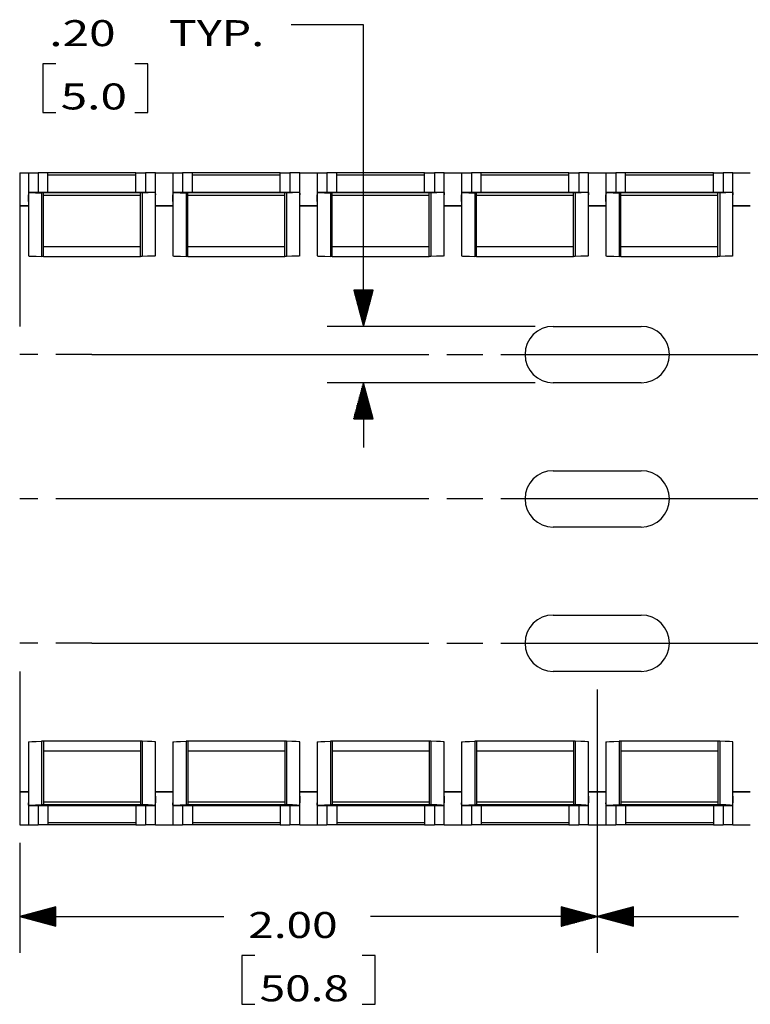
# Model space of a CAD drawing. Units: inches. Extents: x -0.1 to 22.1, y -0.1 to 17.1.
# Drawn here: x 8.6 to 11.1, y 11.3 to 14.7 of the extents above; entities that cross this region are included whole.
import ezdxf

# ---------------------------------------------------------------- set-up
doc = ezdxf.new("R2010")
doc.units = ezdxf.units.IN
doc.header["$MEASUREMENT"] = 0
doc.layers.add('1', color=7, linetype='Continuous', true_color=0xffffff)
doc.styles.add('blockfont', font='simplex.shx')

msp = doc.modelspace()

# ---------------------------------------------------------------- linework, layer by layer
at = {"layer": '1', "color": 18, "linetype": 'Continuous'}
for p, q in [((9.804024, 14.660484), (9.554024, 14.660484)), ((9.804024, 13.615541), (9.804024, 14.660484)), ((8.738711, 14.525484), (8.693711, 14.525484)), ((8.693711, 14.525484), (8.693711, 14.356734)), ((9.057649, 14.525484), (9.012649, 14.525484)), ((9.057649, 14.356734), (9.057649, 14.525484)), ((8.693711, 14.356734), (8.738711, 14.356734)), ((9.012649, 14.356734), (9.057649, 14.356734)), ((8.613939, 14.146994), (8.64394, 14.146994)), ((8.613939, 14.146994), (8.613939, 14.033403)), ((8.643939, 14.147106), (8.648091, 14.147107)), ((8.643939, 14.147106), (8.643939, 14.047768)), ((8.648091, 14.147107), (8.659972, 14.147108)), ((8.659972, 14.147108), (8.677939, 14.147108)), ((8.695906, 14.147109), (8.677939, 14.147108)), ((8.677939, 14.147108), (8.677939, 14.079746)), ((8.707787, 14.14711), (8.695906, 14.147109)), ((8.711939, 14.147111), (8.707787, 14.14711)), ((9.015939, 14.147208), (8.711939, 14.147208)), ((8.711939, 14.145291), (8.711939, 14.147208)), ((8.711939, 14.139787), (8.711939, 14.145291)), ((9.015939, 14.139787), (8.711939, 14.139787)), ((8.711939, 14.079746), (8.711939, 14.139787)), ((9.015939, 14.145291), (9.015939, 14.147208)), ((9.015939, 14.147111), (9.020091, 14.14711)), ((9.015939, 14.139787), (9.015939, 14.145291)), ((9.015939, 14.079746), (9.015939, 14.139787)), ((9.020091, 14.14711), (9.031973, 14.147109)), ((9.031973, 14.147109), (9.049939, 14.147108)), ((9.067905, 14.147108), (9.049939, 14.147108)), ((9.049939, 14.147108), (9.049939, 14.079746)), ((9.079787, 14.147107), (9.067905, 14.147108)), ((9.083939, 14.147106), (9.079787, 14.147107)), ((9.083939, 14.047768), (9.083939, 14.147106)), ((9.08394, 14.146994), (9.143938, 14.146994)), ((9.143939, 14.147106), (9.148091, 14.147107)), ((9.143939, 14.147106), (9.143939, 14.047768)), ((9.148091, 14.147107), (9.159972, 14.147108)), ((9.159972, 14.147108), (9.177939, 14.147108)), ((9.195906, 14.147109), (9.177939, 14.147108)), ((9.177939, 14.147108), (9.177939, 14.079746)), ((9.207787, 14.14711), (9.195906, 14.147109)), ((9.211939, 14.147111), (9.207787, 14.14711)), ((9.515939, 14.147208), (9.211939, 14.147208)), ((9.211939, 14.145291), (9.211939, 14.147208)), ((9.211939, 14.139787), (9.211939, 14.145291)), ((9.515939, 14.139787), (9.211939, 14.139787)), ((9.211939, 14.079746), (9.211939, 14.139787)), ((9.515939, 14.145291), (9.515939, 14.147208)), ((9.515939, 14.147111), (9.520091, 14.14711)), ((9.515939, 14.139787), (9.515939, 14.145291)), ((9.515939, 14.079746), (9.515939, 14.139787)), ((9.520091, 14.14711), (9.531973, 14.147109)), ((9.531973, 14.147109), (9.549939, 14.147108)), ((9.567905, 14.147108), (9.549939, 14.147108)), ((9.549939, 14.147108), (9.549939, 14.079746)), ((9.579787, 14.147107), (9.567905, 14.147108)), ((9.583939, 14.147106), (9.579787, 14.147107)), ((9.583939, 14.047768), (9.583939, 14.147106)), ((9.58394, 14.146994), (9.643938, 14.146994)), ((9.643939, 14.147106), (9.648091, 14.147107)), ((9.643939, 14.147106), (9.643939, 14.047768)), ((9.648091, 14.147107), (9.659972, 14.147108)), ((9.659972, 14.147108), (9.677939, 14.147108)), ((9.695906, 14.147109), (9.677939, 14.147108)), ((9.677939, 14.147108), (9.677939, 14.079746)), ((9.707787, 14.14711), (9.695906, 14.147109)), ((9.711939, 14.147111), (9.707787, 14.14711)), ((10.015939, 14.147208), (9.711939, 14.147208)), ((9.711939, 14.145291), (9.711939, 14.147208)), ((9.711939, 14.139787), (9.711939, 14.145291)), ((10.015939, 14.139787), (9.711939, 14.139787)), ((9.711939, 14.079746), (9.711939, 14.139787)), ((10.015939, 14.145291), (10.015939, 14.147208)), ((10.015939, 14.147111), (10.020091, 14.14711)), ((10.015939, 14.139787), (10.015939, 14.145291)), ((10.015939, 14.079746), (10.015939, 14.139787)), ((10.020091, 14.14711), (10.031973, 14.147109)), ((10.031973, 14.147109), (10.049939, 14.147108)), ((10.067905, 14.147108), (10.049939, 14.147108)), ((10.049939, 14.147108), (10.049939, 14.079746)), ((10.079787, 14.147107), (10.067905, 14.147108)), ((10.083939, 14.147106), (10.079787, 14.147107)), ((10.083939, 14.047768), (10.083939, 14.147106)), ((10.08394, 14.146994), (10.143938, 14.146994)), ((10.143939, 14.147106), (10.148091, 14.147107)), ((10.143939, 14.147106), (10.143939, 14.047768)), ((10.148091, 14.147107), (10.159972, 14.147108)), ((10.159972, 14.147108), (10.177939, 14.147108)), ((10.195906, 14.147109), (10.177939, 14.147108)), ((10.177939, 14.147108), (10.177939, 14.079746)), ((10.207787, 14.14711), (10.195906, 14.147109)), ((10.211939, 14.147111), (10.207787, 14.14711)), ((10.515939, 14.147208), (10.211939, 14.147208)), ((10.211939, 14.145291), (10.211939, 14.147208)), ((10.211939, 14.139787), (10.211939, 14.145291)), ((10.515939, 14.139787), (10.211939, 14.139787)), ((10.211939, 14.079746), (10.211939, 14.139787)), ((10.515939, 14.145291), (10.515939, 14.147208)), ((10.515939, 14.147111), (10.520091, 14.14711)), ((10.515939, 14.139787), (10.515939, 14.145291)), ((10.515939, 14.079746), (10.515939, 14.139787)), ((10.520091, 14.14711), (10.531973, 14.147109)), ((10.531973, 14.147109), (10.549939, 14.147108)), ((10.567905, 14.147108), (10.549939, 14.147108)), ((10.549939, 14.147108), (10.549939, 14.079746)), ((10.579787, 14.147107), (10.567905, 14.147108)), ((10.583939, 14.147106), (10.579787, 14.147107)), ((10.583939, 14.047768), (10.583939, 14.147106)), ((10.58394, 14.146994), (10.643938, 14.146994)), ((10.643939, 14.147106), (10.648091, 14.147107)), ((10.643939, 14.147106), (10.643939, 14.047768)), ((10.648091, 14.147107), (10.659972, 14.147108)), ((10.659972, 14.147108), (10.677939, 14.147108)), ((10.695906, 14.147109), (10.677939, 14.147108)), ((10.677939, 14.147108), (10.677939, 14.079746)), ((10.707787, 14.14711), (10.695906, 14.147109)), ((10.711939, 14.147111), (10.707787, 14.14711)), ((11.015939, 14.147208), (10.711939, 14.147208)), ((10.711939, 14.145291), (10.711939, 14.147208)), ((10.711939, 14.139787), (10.711939, 14.145291)), ((11.015939, 14.139787), (10.711939, 14.139787)), ((10.711939, 14.079746), (10.711939, 14.139787)), ((11.015939, 14.145291), (11.015939, 14.147208)), ((11.015939, 14.147111), (11.020091, 14.14711)), ((11.015939, 14.139787), (11.015939, 14.145291)), ((11.015939, 14.079746), (11.015939, 14.139787)), ((11.020091, 14.14711), (11.031973, 14.147109)), ((11.031973, 14.147109), (11.049939, 14.147108)), ((11.067905, 14.147108), (11.049939, 14.147108)), ((11.049939, 14.147108), (11.049939, 14.079746)), ((11.079787, 14.147107), (11.067905, 14.147108)), ((11.083939, 14.147106), (11.079787, 14.147107)), ((11.083939, 14.047768), (11.083939, 14.147106)), ((11.08394, 14.146994), (11.143938, 14.146994)), ((8.643939, 14.047765), (8.64405, 14.071447)), ((8.644103, 14.074177), (8.64405, 14.071447)), ((8.644258, 14.076885), (8.644103, 14.074177)), ((8.644566, 14.078807), (8.644258, 14.076885)), ((8.645069, 14.079703), (8.644566, 14.078807)), ((8.645296, 14.079741), (8.645069, 14.079703)), ((9.08264, 14.079745), (8.645238, 14.079745)), ((9.082582, 14.079741), (8.645296, 14.079741)), ((8.645296, 14.079741), (8.653769, 14.079018)), ((8.653769, 14.079018), (8.669165, 14.078418)), ((8.669165, 14.078418), (8.689864, 14.078004)), ((8.695939, 14.077715), (8.689864, 14.078004)), ((8.689864, 14.078004), (8.689864, 13.857895)), ((8.695939, 14.077715), (8.695939, 14.077703)), ((9.031939, 14.077703), (8.695939, 14.077703)), ((8.695939, 14.075163), (8.695939, 14.077703)), ((8.695939, 14.069134), (8.695939, 14.075163)), ((9.031939, 14.069134), (8.695939, 14.069134)), ((8.695939, 13.891717), (8.695939, 14.069134)), ((9.038013, 14.078004), (9.031939, 14.077715)), ((9.031939, 14.077715), (9.031939, 14.077703)), ((9.031939, 14.075163), (9.031939, 14.077703)), ((9.031939, 14.069134), (9.031939, 14.075163)), ((9.031939, 13.891717), (9.031939, 14.069134)), ((9.058713, 14.078418), (9.038013, 14.078004)), ((9.038013, 14.078004), (9.038013, 13.857895)), ((9.074109, 14.079018), (9.058713, 14.078418)), ((9.082582, 14.079741), (9.074109, 14.079018)), ((9.082582, 14.079741), (9.082808, 14.079703)), ((9.082808, 14.079703), (9.083312, 14.078807)), ((9.083312, 14.078807), (9.083619, 14.076885)), ((9.083619, 14.076885), (9.083775, 14.074177)), ((9.083775, 14.074177), (9.083828, 14.071447)), ((9.083939, 14.047765), (9.083828, 14.071447)), ((9.143939, 14.047765), (9.14405, 14.071447)), ((9.144103, 14.074177), (9.14405, 14.071447)), ((9.144258, 14.076885), (9.144103, 14.074177)), ((9.144566, 14.078807), (9.144258, 14.076885)), ((9.145069, 14.079703), (9.144566, 14.078807)), ((9.145296, 14.079741), (9.145069, 14.079703)), ((9.58264, 14.079745), (9.145238, 14.079745)), ((9.582582, 14.079741), (9.145296, 14.079741)), ((9.145296, 14.079741), (9.153769, 14.079018)), ((9.153769, 14.079018), (9.169165, 14.078418)), ((9.169165, 14.078418), (9.189864, 14.078004)), ((9.195939, 14.077715), (9.189864, 14.078004)), ((9.189864, 14.078004), (9.189864, 13.857895)), ((9.195939, 14.077715), (9.195939, 14.077703)), ((9.531939, 14.077703), (9.195939, 14.077703)), ((9.195939, 14.075163), (9.195939, 14.077703)), ((9.195939, 14.069134), (9.195939, 14.075163)), ((9.531939, 14.069134), (9.195939, 14.069134)), ((9.195939, 13.891717), (9.195939, 14.069134)), ((9.538013, 14.078004), (9.531939, 14.077715)), ((9.531939, 14.077715), (9.531939, 14.077703)), ((9.531939, 14.075163), (9.531939, 14.077703)), ((9.531939, 14.069134), (9.531939, 14.075163)), ((9.531939, 13.891717), (9.531939, 14.069134)), ((9.558713, 14.078418), (9.538013, 14.078004)), ((9.538013, 14.078004), (9.538013, 13.857895)), ((9.574109, 14.079018), (9.558713, 14.078418)), ((9.582582, 14.079741), (9.574109, 14.079018)), ((9.582582, 14.079741), (9.582808, 14.079703)), ((9.582808, 14.079703), (9.583312, 14.078807)), ((9.583312, 14.078807), (9.583619, 14.076885)), ((9.583619, 14.076885), (9.583775, 14.074177)), ((9.583775, 14.074177), (9.583828, 14.071447)), ((9.583939, 14.047765), (9.583828, 14.071447)), ((9.643939, 14.047765), (9.64405, 14.071447)), ((9.644103, 14.074177), (9.64405, 14.071447)), ((9.644258, 14.076885), (9.644103, 14.074177)), ((9.644566, 14.078807), (9.644258, 14.076885)), ((9.645069, 14.079703), (9.644566, 14.078807)), ((9.645296, 14.079741), (9.645069, 14.079703)), ((10.08264, 14.079745), (9.645238, 14.079745)), ((10.082582, 14.079741), (9.645296, 14.079741)), ((9.645296, 14.079741), (9.653769, 14.079018)), ((9.653769, 14.079018), (9.669165, 14.078418)), ((9.669165, 14.078418), (9.689864, 14.078004)), ((9.695939, 14.077715), (9.689864, 14.078004)), ((9.689864, 14.078004), (9.689864, 13.857895)), ((9.695939, 14.077715), (9.695939, 14.077703)), ((10.031939, 14.077703), (9.695939, 14.077703)), ((9.695939, 14.075163), (9.695939, 14.077703)), ((9.695939, 14.069134), (9.695939, 14.075163)), ((10.031939, 14.069134), (9.695939, 14.069134)), ((9.695939, 13.891717), (9.695939, 14.069134)), ((10.038013, 14.078004), (10.031939, 14.077715)), ((10.031939, 14.077715), (10.031939, 14.077703)), ((10.031939, 14.075163), (10.031939, 14.077703)), ((10.031939, 14.069134), (10.031939, 14.075163)), ((10.031939, 13.891717), (10.031939, 14.069134)), ((10.058713, 14.078418), (10.038013, 14.078004)), ((10.038013, 14.078004), (10.038013, 13.857895)), ((10.074109, 14.079018), (10.058713, 14.078418)), ((10.082582, 14.079741), (10.074109, 14.079018)), ((10.082582, 14.079741), (10.082808, 14.079703)), ((10.082808, 14.079703), (10.083312, 14.078807)), ((10.083312, 14.078807), (10.083619, 14.076885)), ((10.083619, 14.076885), (10.083775, 14.074177)), ((10.083775, 14.074177), (10.083828, 14.071447)), ((10.083939, 14.047765), (10.083828, 14.071447)), ((10.143939, 14.047765), (10.14405, 14.071447)), ((10.144103, 14.074177), (10.14405, 14.071447)), ((10.144258, 14.076885), (10.144103, 14.074177)), ((10.144566, 14.078807), (10.144258, 14.076885)), ((10.145069, 14.079703), (10.144566, 14.078807)), ((10.145296, 14.079741), (10.145069, 14.079703)), ((10.58264, 14.079745), (10.145238, 14.079745)), ((10.582582, 14.079741), (10.145296, 14.079741)), ((10.145296, 14.079741), (10.153769, 14.079018)), ((10.153769, 14.079018), (10.169165, 14.078418)), ((10.169165, 14.078418), (10.189864, 14.078004)), ((10.195939, 14.077715), (10.189864, 14.078004)), ((10.189864, 14.078004), (10.189864, 13.857895)), ((10.195939, 14.077715), (10.195939, 14.077703)), ((10.531939, 14.077703), (10.195939, 14.077703)), ((10.195939, 14.075163), (10.195939, 14.077703)), ((10.195939, 14.069134), (10.195939, 14.075163)), ((10.531939, 14.069134), (10.195939, 14.069134)), ((10.195939, 13.891717), (10.195939, 14.069134)), ((10.538013, 14.078004), (10.531939, 14.077715)), ((10.531939, 14.077715), (10.531939, 14.077703)), ((10.531939, 14.075163), (10.531939, 14.077703)), ((10.531939, 14.069134), (10.531939, 14.075163)), ((10.531939, 13.891717), (10.531939, 14.069134)), ((10.558713, 14.078418), (10.538013, 14.078004)), ((10.538013, 14.078004), (10.538013, 13.857895)), ((10.574109, 14.079018), (10.558713, 14.078418)), ((10.582582, 14.079741), (10.574109, 14.079018)), ((10.582582, 14.079741), (10.582808, 14.079703)), ((10.582808, 14.079703), (10.583312, 14.078807)), ((10.583312, 14.078807), (10.583619, 14.076885)), ((10.583619, 14.076885), (10.583775, 14.074177)), ((10.583775, 14.074177), (10.583828, 14.071447)), ((10.583939, 14.047765), (10.583828, 14.071447)), ((10.643939, 14.047765), (10.64405, 14.071447)), ((10.644103, 14.074177), (10.64405, 14.071447)), ((10.644258, 14.076885), (10.644103, 14.074177)), ((10.644566, 14.078807), (10.644258, 14.076885)), ((10.645069, 14.079703), (10.644566, 14.078807)), ((10.645296, 14.079741), (10.645069, 14.079703)), ((11.08264, 14.079745), (10.645238, 14.079745)), ((11.082582, 14.079741), (10.645296, 14.079741)), ((10.645296, 14.079741), (10.653769, 14.079018)), ((10.653769, 14.079018), (10.669165, 14.078418)), ((10.669165, 14.078418), (10.689864, 14.078004)), ((10.695939, 14.077715), (10.689864, 14.078004)), ((10.689864, 14.078004), (10.689864, 13.857895)), ((10.695939, 14.077715), (10.695939, 14.077703)), ((11.031939, 14.077703), (10.695939, 14.077703)), ((10.695939, 14.075163), (10.695939, 14.077703)), ((10.695939, 14.069134), (10.695939, 14.075163)), ((11.031939, 14.069134), (10.695939, 14.069134)), ((10.695939, 13.891717), (10.695939, 14.069134)), ((11.038013, 14.078004), (11.031939, 14.077715)), ((11.031939, 14.077715), (11.031939, 14.077703)), ((11.031939, 14.075163), (11.031939, 14.077703)), ((11.031939, 14.069134), (11.031939, 14.075163)), ((11.031939, 13.891717), (11.031939, 14.069134)), ((11.058713, 14.078418), (11.038013, 14.078004)), ((11.038013, 14.078004), (11.038013, 13.857895)), ((11.074109, 14.079018), (11.058713, 14.078418)), ((11.082582, 14.079741), (11.074109, 14.079018)), ((11.082582, 14.079741), (11.082808, 14.079703)), ((11.082808, 14.079703), (11.083312, 14.078807)), ((11.083312, 14.078807), (11.083619, 14.076885)), ((11.083619, 14.076885), (11.083775, 14.074177)), ((11.083775, 14.074177), (11.083828, 14.071447)), ((11.083939, 14.047765), (11.083828, 14.071447)), ((8.613939, 14.033403), (8.64394, 14.033403)), ((8.613939, 14.033403), (8.613939, 14.033386)), ((8.643939, 14.033386), (8.613939, 14.033386)), ((8.613939, 14.033384), (8.613939, 13.615541)), ((8.643939, 14.047767), (8.643939, 13.860081)), ((9.083939, 13.860081), (9.083939, 14.047767)), ((9.143939, 14.033386), (9.083939, 14.033386)), ((9.08394, 14.033403), (9.143938, 14.033403)), ((9.143939, 14.047767), (9.143939, 13.860081)), ((9.583939, 13.860081), (9.583939, 14.047767)), ((9.643939, 14.033386), (9.583939, 14.033386)), ((9.58394, 14.033403), (9.643938, 14.033403)), ((9.643939, 14.047767), (9.643939, 13.860081)), ((10.083939, 13.860081), (10.083939, 14.047767)), ((10.143939, 14.033386), (10.083939, 14.033386)), ((10.08394, 14.033403), (10.143938, 14.033403)), ((10.143939, 14.047767), (10.143939, 13.860081)), ((10.583939, 13.860081), (10.583939, 14.047767)), ((10.643939, 14.033386), (10.583939, 14.033386)), ((10.58394, 14.033403), (10.643938, 14.033403)), ((10.643939, 14.047767), (10.643939, 13.860081)), ((11.083939, 13.860081), (11.083939, 14.047767)), ((11.143939, 14.033386), (11.083939, 14.033386)), ((11.08394, 14.033403), (11.143938, 14.033403)), ((9.031939, 13.891717), (8.695939, 13.891717)), ((8.695939, 13.874981), (8.695939, 13.891717)), ((9.031939, 13.874981), (9.031939, 13.891717)), ((9.531939, 13.891717), (9.195939, 13.891717)), ((9.195939, 13.874981), (9.195939, 13.891717)), ((9.531939, 13.874981), (9.531939, 13.891717)), ((10.031939, 13.891717), (9.695939, 13.891717)), ((9.695939, 13.874981), (9.695939, 13.891717)), ((10.031939, 13.874981), (10.031939, 13.891717)), ((10.531939, 13.891717), (10.195939, 13.891717)), ((10.195939, 13.874981), (10.195939, 13.891717)), ((10.531939, 13.874981), (10.531939, 13.891717)), ((11.031939, 13.891717), (10.695939, 13.891717)), ((10.695939, 13.874981), (10.695939, 13.891717)), ((11.031939, 13.874981), (11.031939, 13.891717)), ((8.643939, 13.86008), (8.647137, 13.859397)), ((8.647137, 13.859397), (8.656457, 13.858771)), ((8.656457, 13.858771), (8.671113, 13.858256)), ((8.671113, 13.858256), (8.689864, 13.857895)), ((8.695939, 13.857606), (8.689864, 13.857895)), ((8.695939, 13.862202), (8.695939, 13.874981)), ((8.695939, 13.857438), (8.695939, 13.862202)), ((8.695939, 13.857438), (9.031939, 13.857438)), ((9.031939, 13.862202), (9.031939, 13.874981)), ((9.031939, 13.857438), (9.031939, 13.862202)), ((9.038013, 13.857895), (9.031939, 13.857606)), ((9.056766, 13.858256), (9.038013, 13.857895)), ((9.071421, 13.858771), (9.056766, 13.858256)), ((9.080742, 13.859397), (9.071421, 13.858771)), ((9.083939, 13.86008), (9.080742, 13.859397)), ((9.143939, 13.86008), (9.147137, 13.859397)), ((9.147137, 13.859397), (9.156457, 13.858771)), ((9.156457, 13.858771), (9.171113, 13.858256)), ((9.171113, 13.858256), (9.189864, 13.857895)), ((9.195939, 13.857606), (9.189864, 13.857895)), ((9.195939, 13.862202), (9.195939, 13.874981)), ((9.195939, 13.857438), (9.195939, 13.862202)), ((9.195939, 13.857438), (9.531939, 13.857438)), ((9.531939, 13.862202), (9.531939, 13.874981)), ((9.531939, 13.857438), (9.531939, 13.862202)), ((9.538013, 13.857895), (9.531939, 13.857606)), ((9.556766, 13.858256), (9.538013, 13.857895)), ((9.571421, 13.858771), (9.556766, 13.858256)), ((9.580742, 13.859397), (9.571421, 13.858771)), ((9.583939, 13.86008), (9.580742, 13.859397)), ((9.643939, 13.86008), (9.647137, 13.859397)), ((9.647137, 13.859397), (9.656457, 13.858771)), ((9.656457, 13.858771), (9.671113, 13.858256)), ((9.671113, 13.858256), (9.689864, 13.857895)), ((9.695939, 13.857606), (9.689864, 13.857895)), ((9.695939, 13.862202), (9.695939, 13.874981)), ((9.695939, 13.857438), (9.695939, 13.862202)), ((9.695939, 13.857438), (10.031939, 13.857438)), ((10.031939, 13.862202), (10.031939, 13.874981)), ((10.031939, 13.857438), (10.031939, 13.862202)), ((10.038013, 13.857895), (10.031939, 13.857606)), ((10.056766, 13.858256), (10.038013, 13.857895)), ((10.071421, 13.858771), (10.056766, 13.858256)), ((10.080742, 13.859397), (10.071421, 13.858771)), ((10.083939, 13.86008), (10.080742, 13.859397)), ((10.143939, 13.86008), (10.147137, 13.859397)), ((10.147137, 13.859397), (10.156457, 13.858771)), ((10.156457, 13.858771), (10.171113, 13.858256)), ((10.171113, 13.858256), (10.189864, 13.857895)), ((10.195939, 13.857606), (10.189864, 13.857895)), ((10.195939, 13.862202), (10.195939, 13.874981)), ((10.195939, 13.857438), (10.195939, 13.862202)), ((10.195939, 13.857438), (10.531939, 13.857438)), ((10.531939, 13.862202), (10.531939, 13.874981)), ((10.531939, 13.857438), (10.531939, 13.862202)), ((10.538013, 13.857895), (10.531939, 13.857606)), ((10.556766, 13.858256), (10.538013, 13.857895)), ((10.571421, 13.858771), (10.556766, 13.858256)), ((10.580742, 13.859397), (10.571421, 13.858771)), ((10.583939, 13.86008), (10.580742, 13.859397)), ((10.643939, 13.86008), (10.647137, 13.859397)), ((10.647137, 13.859397), (10.656457, 13.858771)), ((10.656457, 13.858771), (10.671113, 13.858256)), ((10.671113, 13.858256), (10.689864, 13.857895)), ((10.695939, 13.857606), (10.689864, 13.857895)), ((10.695939, 13.862202), (10.695939, 13.874981)), ((10.695939, 13.857438), (10.695939, 13.862202)), ((10.695939, 13.857438), (11.031939, 13.857438)), ((11.031939, 13.862202), (11.031939, 13.874981)), ((11.031939, 13.857438), (11.031939, 13.862202)), ((11.038013, 13.857895), (11.031939, 13.857606)), ((11.056766, 13.858256), (11.038013, 13.857895)), ((11.071421, 13.858771), (11.056766, 13.858256)), ((11.080742, 13.859397), (11.071421, 13.858771)), ((11.083939, 13.86008), (11.080742, 13.859397)), ((9.837518, 13.740541), (9.77053, 13.740541)), ((9.77053, 13.740541), (9.804024, 13.615541)), ((9.771024, 13.740541), (9.771024, 13.738699)), ((9.771024, 13.740541), (9.771024, 13.738699)), ((9.773024, 13.740541), (9.773024, 13.731236)), ((9.775023, 13.740541), (9.775023, 13.723771)), ((9.777024, 13.740541), (9.777024, 13.716307)), ((9.779024, 13.740541), (9.779024, 13.708842)), ((9.781024, 13.740541), (9.781024, 13.701379)), ((9.783024, 13.740541), (9.783024, 13.693914)), ((9.785024, 13.740541), (9.785024, 13.68645)), ((9.787024, 13.740541), (9.787024, 13.678987)), ((9.789023, 13.740541), (9.789023, 13.671522)), ((9.791024, 13.740541), (9.791024, 13.664058)), ((9.793024, 13.740541), (9.793024, 13.656594)), ((9.795024, 13.740541), (9.795024, 13.64913)), ((9.797024, 13.740541), (9.797024, 13.641665)), ((9.799024, 13.740541), (9.799024, 13.634202)), ((9.801023, 13.740541), (9.801023, 13.626738)), ((9.803024, 13.740541), (9.803024, 13.619273)), ((9.804024, 13.615541), (9.837518, 13.740541)), ((9.805024, 13.740541), (9.805024, 13.619273)), ((9.807024, 13.740541), (9.807024, 13.626738)), ((9.809024, 13.740541), (9.809024, 13.634202)), ((9.811024, 13.740541), (9.811024, 13.641665)), ((9.813024, 13.740541), (9.813024, 13.64913)), ((9.815023, 13.740541), (9.815023, 13.656594)), ((9.817024, 13.740541), (9.817024, 13.664058)), ((9.819024, 13.740541), (9.819024, 13.671522)), ((9.821024, 13.740541), (9.821024, 13.678987)), ((9.823024, 13.740541), (9.823024, 13.68645)), ((9.825024, 13.740541), (9.825024, 13.693914)), ((9.827024, 13.740541), (9.827024, 13.701379)), ((9.829024, 13.740541), (9.829024, 13.708842)), ((9.831024, 13.740541), (9.831024, 13.716307)), ((9.833024, 13.740541), (9.833024, 13.723771)), ((9.835024, 13.740541), (9.835024, 13.731236)), ((9.837024, 13.740541), (9.837024, 13.738699)), ((9.837024, 13.740541), (9.837024, 13.738699)), ((10.398939, 13.615541), (9.679024, 13.615541)), ((10.461439, 13.615541), (10.766438, 13.615541)), ((8.676439, 13.518042), (8.613939, 13.518042)), ((8.863939, 13.518042), (8.738939, 13.518042)), ((8.863939, 13.518042), (10.030605, 13.518042)), ((10.093105, 13.518042), (10.218105, 13.518042)), ((10.280605, 13.518042), (11.447272, 13.518042)), ((10.398939, 13.420542), (9.679024, 13.420542)), ((9.804024, 13.420542), (9.77053, 13.295542)), ((9.801023, 13.295542), (9.801023, 13.409346)), ((9.803024, 13.295542), (9.803024, 13.416809)), ((9.804024, 13.420542), (9.804024, 13.195541)), ((9.837518, 13.295542), (9.804024, 13.420542)), ((9.805024, 13.295542), (9.805024, 13.416809)), ((9.807024, 13.295542), (9.807024, 13.409346)), ((10.766438, 13.420542), (10.461439, 13.420542)), ((9.791024, 13.295542), (9.791024, 13.372025)), ((9.793024, 13.295542), (9.793024, 13.379489)), ((9.795024, 13.295542), (9.795024, 13.386953)), ((9.797024, 13.295542), (9.797024, 13.394417)), ((9.799024, 13.295542), (9.799024, 13.401881)), ((9.809024, 13.295542), (9.809024, 13.401881)), ((9.811024, 13.295542), (9.811024, 13.394417)), ((9.813024, 13.295542), (9.813024, 13.386953)), ((9.815023, 13.295542), (9.815023, 13.379489)), ((9.817024, 13.295542), (9.817024, 13.372025)), ((9.783024, 13.295542), (9.783024, 13.342169)), ((9.785024, 13.295542), (9.785024, 13.349632)), ((9.787024, 13.295542), (9.787024, 13.357097)), ((9.789023, 13.295542), (9.789023, 13.364561)), ((9.819024, 13.295542), (9.819024, 13.364561)), ((9.821024, 13.295542), (9.821024, 13.357097)), ((9.823024, 13.295542), (9.823024, 13.349632)), ((9.825024, 13.295542), (9.825024, 13.342169)), ((9.773024, 13.295542), (9.773024, 13.304848)), ((9.775023, 13.295542), (9.775023, 13.312312)), ((9.777024, 13.295542), (9.777024, 13.319777)), ((9.779024, 13.295542), (9.779024, 13.32724)), ((9.781024, 13.295542), (9.781024, 13.334704)), ((9.827024, 13.295542), (9.827024, 13.334704)), ((9.829024, 13.295542), (9.829024, 13.32724)), ((9.831024, 13.295542), (9.831024, 13.319777)), ((9.833024, 13.295542), (9.833024, 13.312312)), ((9.835024, 13.295542), (9.835024, 13.304848)), ((9.77053, 13.295542), (9.837518, 13.295542)), ((9.771024, 13.295542), (9.771024, 13.297384)), ((9.771024, 13.295542), (9.771024, 13.297384)), ((9.837024, 13.295542), (9.837024, 13.297384)), ((9.837024, 13.295542), (9.837024, 13.297384)), ((10.461439, 13.115541), (10.766438, 13.115541)), ((8.676439, 13.018042), (8.613939, 13.018042)), ((8.863939, 13.018042), (8.738939, 13.018042)), ((10.030605, 13.018042), (8.863939, 13.018042)), ((10.218105, 13.018042), (10.093105, 13.018042)), ((11.447272, 13.018042), (10.280605, 13.018042)), ((10.766438, 12.920542), (10.461439, 12.920542)), ((10.461439, 12.615541), (10.766438, 12.615541)), ((8.676439, 12.518042), (8.613939, 12.518042)), ((8.863939, 12.518042), (8.738939, 12.518042)), ((8.863939, 12.518042), (10.030605, 12.518042)), ((10.093105, 12.518042), (10.218105, 12.518042)), ((10.280605, 12.518042), (11.447272, 12.518042)), ((8.613939, 12.420542), (8.613939, 12.002699)), ((10.766438, 12.420542), (10.461439, 12.420542)), ((10.613939, 12.358042), (10.613939, 11.445864)), ((10.613939, 12.358042), (10.613939, 11.445864)), ((8.647137, 12.176686), (8.656457, 12.177312)), ((8.656457, 12.177312), (8.671113, 12.177827)), ((8.671113, 12.177827), (8.689864, 12.178187)), ((8.695939, 12.178477), (8.689864, 12.178187)), ((8.689864, 12.178187), (8.689864, 11.958079)), ((9.031939, 12.178645), (8.695939, 12.178645)), ((8.695939, 12.178645), (8.695939, 12.173882)), ((9.031939, 12.178645), (9.031939, 12.173882)), ((9.038013, 12.178187), (9.031939, 12.178477)), ((9.056766, 12.177827), (9.038013, 12.178187)), ((9.038013, 12.178187), (9.038013, 11.958079)), ((9.071421, 12.177312), (9.056766, 12.177827)), ((9.080742, 12.176686), (9.071421, 12.177312)), ((9.147137, 12.176686), (9.156457, 12.177312)), ((9.156457, 12.177312), (9.171113, 12.177827)), ((9.171113, 12.177827), (9.189864, 12.178187)), ((9.195939, 12.178477), (9.189864, 12.178187)), ((9.189864, 12.178187), (9.189864, 11.958079)), ((9.531939, 12.178645), (9.195939, 12.178645)), ((9.195939, 12.178645), (9.195939, 12.173882)), ((9.531939, 12.178645), (9.531939, 12.173882)), ((9.538013, 12.178187), (9.531939, 12.178477)), ((9.556766, 12.177827), (9.538013, 12.178187)), ((9.538013, 12.178187), (9.538013, 11.958079)), ((9.571421, 12.177312), (9.556766, 12.177827)), ((9.580742, 12.176686), (9.571421, 12.177312)), ((9.647137, 12.176686), (9.656457, 12.177312)), ((9.656457, 12.177312), (9.671113, 12.177827)), ((9.671113, 12.177827), (9.689864, 12.178187)), ((9.695939, 12.178477), (9.689864, 12.178187)), ((9.689864, 12.178187), (9.689864, 11.958079)), ((10.031939, 12.178645), (9.695939, 12.178645)), ((9.695939, 12.178645), (9.695939, 12.173882)), ((10.031939, 12.178645), (10.031939, 12.173882)), ((10.038013, 12.178187), (10.031939, 12.178477)), ((10.056766, 12.177827), (10.038013, 12.178187)), ((10.038013, 12.178187), (10.038013, 11.958079)), ((10.071421, 12.177312), (10.056766, 12.177827)), ((10.080742, 12.176686), (10.071421, 12.177312)), ((10.147137, 12.176686), (10.156457, 12.177312)), ((10.156457, 12.177312), (10.171113, 12.177827)), ((10.171113, 12.177827), (10.189864, 12.178187)), ((10.195939, 12.178477), (10.189864, 12.178187)), ((10.189864, 12.178187), (10.189864, 11.958079)), ((10.531939, 12.178645), (10.195939, 12.178645)), ((10.195939, 12.178645), (10.195939, 12.173882)), ((10.531939, 12.178645), (10.531939, 12.173882)), ((10.538013, 12.178187), (10.531939, 12.178477)), ((10.556766, 12.177827), (10.538013, 12.178187)), ((10.538013, 12.178187), (10.538013, 11.958079)), ((10.571421, 12.177312), (10.556766, 12.177827)), ((10.580742, 12.176686), (10.571421, 12.177312)), ((10.647137, 12.176686), (10.656457, 12.177312)), ((10.656457, 12.177312), (10.671113, 12.177827)), ((10.671113, 12.177827), (10.689864, 12.178187)), ((10.695939, 12.178477), (10.689864, 12.178187)), ((10.689864, 12.178187), (10.689864, 11.958079)), ((11.031939, 12.178645), (10.695939, 12.178645)), ((10.695939, 12.178645), (10.695939, 12.173882)), ((11.031939, 12.178645), (11.031939, 12.173882)), ((11.038013, 12.178187), (11.031939, 12.178477)), ((11.056766, 12.177827), (11.038013, 12.178187)), ((11.038013, 12.178187), (11.038013, 11.958079)), ((11.071421, 12.177312), (11.056766, 12.177827)), ((11.080742, 12.176686), (11.071421, 12.177312)), ((8.643939, 12.176003), (8.647137, 12.176686)), ((8.643939, 12.176003), (8.643939, 11.988317)), ((8.695939, 12.173882), (8.695939, 12.161102)), ((8.695939, 12.161102), (8.695939, 12.144366)), ((9.031939, 12.144366), (8.695939, 12.144366)), ((8.695939, 12.144366), (8.695939, 11.966949)), ((9.031939, 12.173882), (9.031939, 12.161102)), ((9.031939, 12.161102), (9.031939, 12.144366)), ((9.031939, 12.144366), (9.031939, 11.966949)), ((9.083939, 12.176003), (9.080742, 12.176686)), ((9.083939, 11.988317), (9.083939, 12.176003)), ((9.143939, 12.176003), (9.147137, 12.176686)), ((9.143939, 12.176003), (9.143939, 11.988317)), ((9.195939, 12.173882), (9.195939, 12.161102)), ((9.195939, 12.161102), (9.195939, 12.144366)), ((9.531939, 12.144366), (9.195939, 12.144366)), ((9.195939, 12.144366), (9.195939, 11.966949)), ((9.531939, 12.173882), (9.531939, 12.161102)), ((9.531939, 12.161102), (9.531939, 12.144366)), ((9.531939, 12.144366), (9.531939, 11.966949)), ((9.583939, 12.176003), (9.580742, 12.176686)), ((9.583939, 11.988317), (9.583939, 12.176003)), ((9.643939, 12.176003), (9.647137, 12.176686)), ((9.643939, 12.176003), (9.643939, 11.988317)), ((9.695939, 12.173882), (9.695939, 12.161102)), ((9.695939, 12.161102), (9.695939, 12.144366)), ((10.031939, 12.144366), (9.695939, 12.144366)), ((9.695939, 12.144366), (9.695939, 11.966949)), ((10.031939, 12.173882), (10.031939, 12.161102)), ((10.031939, 12.161102), (10.031939, 12.144366)), ((10.031939, 12.144366), (10.031939, 11.966949)), ((10.083939, 12.176003), (10.080742, 12.176686)), ((10.083939, 11.988317), (10.083939, 12.176003)), ((10.143939, 12.176003), (10.147137, 12.176686)), ((10.143939, 12.176003), (10.143939, 11.988317)), ((10.195939, 12.173882), (10.195939, 12.161102)), ((10.195939, 12.161102), (10.195939, 12.144366)), ((10.531939, 12.144366), (10.195939, 12.144366)), ((10.195939, 12.144366), (10.195939, 11.966949)), ((10.531939, 12.173882), (10.531939, 12.161102)), ((10.531939, 12.161102), (10.531939, 12.144366)), ((10.531939, 12.144366), (10.531939, 11.966949)), ((10.583939, 12.176003), (10.580742, 12.176686)), ((10.583939, 11.988317), (10.583939, 12.176003)), ((10.643939, 12.176003), (10.647137, 12.176686)), ((10.643939, 12.176003), (10.643939, 11.988317)), ((10.695939, 12.173882), (10.695939, 12.161102)), ((10.695939, 12.161102), (10.695939, 12.144366)), ((11.031939, 12.144366), (10.695939, 12.144366)), ((10.695939, 12.144366), (10.695939, 11.966949)), ((11.031939, 12.173882), (11.031939, 12.161102)), ((11.031939, 12.161102), (11.031939, 12.144366)), ((11.031939, 12.144366), (11.031939, 11.966949)), ((11.083939, 12.176003), (11.080742, 12.176686)), ((11.083939, 11.988317), (11.083939, 12.176003)), ((8.613939, 12.00268), (8.613939, 12.002697)), ((8.643939, 12.002697), (8.613939, 12.002697)), ((8.613939, 12.00268), (8.613939, 11.88909)), ((8.613939, 12.00268), (8.64394, 12.00268)), ((8.643939, 11.988317), (8.64405, 11.964635)), ((8.643939, 11.988316), (8.643939, 11.888977)), ((9.083939, 11.988317), (9.083828, 11.964635)), ((9.143939, 12.002697), (9.083939, 12.002697)), ((9.083939, 11.888977), (9.083939, 11.988316)), ((9.08394, 12.00268), (9.143938, 12.00268)), ((9.143939, 11.988317), (9.14405, 11.964635)), ((9.143939, 11.988316), (9.143939, 11.888977)), ((9.583939, 11.988317), (9.583828, 11.964635)), ((9.643939, 12.002697), (9.583939, 12.002697)), ((9.583939, 11.888977), (9.583939, 11.988316)), ((9.58394, 12.00268), (9.643938, 12.00268)), ((9.643939, 11.988317), (9.64405, 11.964635)), ((9.643939, 11.988316), (9.643939, 11.888977)), ((10.083939, 11.988317), (10.083828, 11.964635)), ((10.143939, 12.002697), (10.083939, 12.002697)), ((10.083939, 11.888977), (10.083939, 11.988316)), ((10.08394, 12.00268), (10.143938, 12.00268)), ((10.143939, 11.988317), (10.14405, 11.964635)), ((10.143939, 11.988316), (10.143939, 11.888977)), ((10.583939, 11.988317), (10.583828, 11.964635)), ((10.643939, 12.002697), (10.583939, 12.002697)), ((10.583939, 11.888977), (10.583939, 11.988316)), ((10.58394, 12.00268), (10.643938, 12.00268)), ((10.643939, 11.988317), (10.64405, 11.964635)), ((10.643939, 11.988316), (10.643939, 11.888977)), ((11.083939, 11.988317), (11.083828, 11.964635)), ((11.143939, 12.002697), (11.083939, 12.002697)), ((11.083939, 11.888977), (11.083939, 11.988316)), ((11.08394, 12.00268), (11.143938, 12.00268)), ((8.644103, 11.961906), (8.64405, 11.964635)), ((8.644258, 11.959198), (8.644103, 11.961906)), ((8.644566, 11.957276), (8.644258, 11.959198)), ((8.645069, 11.95638), (8.644566, 11.957276)), ((8.645296, 11.956342), (8.645069, 11.95638)), ((8.645238, 11.956337), (9.08264, 11.956337)), ((8.645296, 11.956342), (8.653769, 11.957066)), ((9.082582, 11.956342), (8.645296, 11.956342)), ((8.653769, 11.957066), (8.669165, 11.957665)), ((8.669165, 11.957665), (8.689864, 11.958079)), ((8.677939, 11.956337), (8.677939, 11.888974)), ((8.695939, 11.958368), (8.689864, 11.958079)), ((9.031939, 11.966949), (8.695939, 11.966949)), ((8.695939, 11.966949), (8.695939, 11.96092)), ((8.695939, 11.96092), (8.695939, 11.95838)), ((9.031939, 11.95838), (8.695939, 11.95838)), ((8.695939, 11.958368), (8.695939, 11.95838)), ((8.711939, 11.956337), (8.711939, 11.896297)), ((9.015939, 11.956337), (9.015939, 11.896297)), ((9.031939, 11.966949), (9.031939, 11.96092)), ((9.031939, 11.96092), (9.031939, 11.95838)), ((9.031939, 11.958368), (9.031939, 11.95838)), ((9.038013, 11.958079), (9.031939, 11.958368)), ((9.058713, 11.957665), (9.038013, 11.958079)), ((9.049939, 11.956337), (9.049939, 11.888974)), ((9.074109, 11.957066), (9.058713, 11.957665)), ((9.082582, 11.956342), (9.074109, 11.957066)), ((9.082582, 11.956342), (9.082808, 11.95638)), ((9.082808, 11.95638), (9.083312, 11.957276)), ((9.083312, 11.957276), (9.083619, 11.959198)), ((9.083619, 11.959198), (9.083775, 11.961906)), ((9.083775, 11.961906), (9.083828, 11.964635)), ((9.144103, 11.961906), (9.14405, 11.964635)), ((9.144258, 11.959198), (9.144103, 11.961906)), ((9.144566, 11.957276), (9.144258, 11.959198)), ((9.145069, 11.95638), (9.144566, 11.957276)), ((9.145296, 11.956342), (9.145069, 11.95638)), ((9.145238, 11.956337), (9.58264, 11.956337)), ((9.145296, 11.956342), (9.153769, 11.957066)), ((9.582582, 11.956342), (9.145296, 11.956342)), ((9.153769, 11.957066), (9.169165, 11.957665)), ((9.169165, 11.957665), (9.189864, 11.958079)), ((9.177939, 11.956337), (9.177939, 11.888974)), ((9.195939, 11.958368), (9.189864, 11.958079)), ((9.531939, 11.966949), (9.195939, 11.966949)), ((9.195939, 11.966949), (9.195939, 11.96092)), ((9.195939, 11.96092), (9.195939, 11.95838)), ((9.531939, 11.95838), (9.195939, 11.95838)), ((9.195939, 11.958368), (9.195939, 11.95838)), ((9.211939, 11.956337), (9.211939, 11.896297)), ((9.515939, 11.956337), (9.515939, 11.896297)), ((9.531939, 11.966949), (9.531939, 11.96092)), ((9.531939, 11.96092), (9.531939, 11.95838)), ((9.531939, 11.958368), (9.531939, 11.95838)), ((9.538013, 11.958079), (9.531939, 11.958368)), ((9.558713, 11.957665), (9.538013, 11.958079)), ((9.549939, 11.956337), (9.549939, 11.888974)), ((9.574109, 11.957066), (9.558713, 11.957665)), ((9.582582, 11.956342), (9.574109, 11.957066)), ((9.582582, 11.956342), (9.582808, 11.95638)), ((9.582808, 11.95638), (9.583312, 11.957276)), ((9.583312, 11.957276), (9.583619, 11.959198)), ((9.583619, 11.959198), (9.583775, 11.961906)), ((9.583775, 11.961906), (9.583828, 11.964635)), ((9.644103, 11.961906), (9.64405, 11.964635)), ((9.644258, 11.959198), (9.644103, 11.961906)), ((9.644566, 11.957276), (9.644258, 11.959198)), ((9.645069, 11.95638), (9.644566, 11.957276)), ((9.645296, 11.956342), (9.645069, 11.95638)), ((9.645238, 11.956337), (10.08264, 11.956337)), ((9.645296, 11.956342), (9.653769, 11.957066)), ((10.082582, 11.956342), (9.645296, 11.956342)), ((9.653769, 11.957066), (9.669165, 11.957665)), ((9.669165, 11.957665), (9.689864, 11.958079)), ((9.677939, 11.956337), (9.677939, 11.888974)), ((9.695939, 11.958368), (9.689864, 11.958079)), ((10.031939, 11.966949), (9.695939, 11.966949)), ((9.695939, 11.966949), (9.695939, 11.96092)), ((9.695939, 11.96092), (9.695939, 11.95838)), ((10.031939, 11.95838), (9.695939, 11.95838)), ((9.695939, 11.958368), (9.695939, 11.95838)), ((9.711939, 11.956337), (9.711939, 11.896297)), ((10.015939, 11.956337), (10.015939, 11.896297)), ((10.031939, 11.966949), (10.031939, 11.96092)), ((10.031939, 11.96092), (10.031939, 11.95838)), ((10.031939, 11.958368), (10.031939, 11.95838)), ((10.038013, 11.958079), (10.031939, 11.958368)), ((10.058713, 11.957665), (10.038013, 11.958079)), ((10.049939, 11.956337), (10.049939, 11.888974)), ((10.074109, 11.957066), (10.058713, 11.957665)), ((10.082582, 11.956342), (10.074109, 11.957066)), ((10.082582, 11.956342), (10.082808, 11.95638)), ((10.082808, 11.95638), (10.083312, 11.957276)), ((10.083312, 11.957276), (10.083619, 11.959198)), ((10.083619, 11.959198), (10.083775, 11.961906)), ((10.083775, 11.961906), (10.083828, 11.964635)), ((10.144103, 11.961906), (10.14405, 11.964635)), ((10.144258, 11.959198), (10.144103, 11.961906)), ((10.144566, 11.957276), (10.144258, 11.959198)), ((10.145069, 11.95638), (10.144566, 11.957276)), ((10.145296, 11.956342), (10.145069, 11.95638)), ((10.145238, 11.956337), (10.58264, 11.956337)), ((10.145296, 11.956342), (10.153769, 11.957066)), ((10.582582, 11.956342), (10.145296, 11.956342)), ((10.153769, 11.957066), (10.169165, 11.957665)), ((10.169165, 11.957665), (10.189864, 11.958079)), ((10.177939, 11.956337), (10.177939, 11.888974)), ((10.195939, 11.958368), (10.189864, 11.958079)), ((10.531939, 11.966949), (10.195939, 11.966949)), ((10.195939, 11.966949), (10.195939, 11.96092)), ((10.195939, 11.96092), (10.195939, 11.95838)), ((10.531939, 11.95838), (10.195939, 11.95838)), ((10.195939, 11.958368), (10.195939, 11.95838)), ((10.211939, 11.956337), (10.211939, 11.896297)), ((10.515939, 11.956337), (10.515939, 11.896297)), ((10.531939, 11.966949), (10.531939, 11.96092)), ((10.531939, 11.96092), (10.531939, 11.95838)), ((10.531939, 11.958368), (10.531939, 11.95838)), ((10.538013, 11.958079), (10.531939, 11.958368)), ((10.558713, 11.957665), (10.538013, 11.958079)), ((10.549939, 11.956337), (10.549939, 11.888974)), ((10.574109, 11.957066), (10.558713, 11.957665)), ((10.582582, 11.956342), (10.574109, 11.957066)), ((10.582582, 11.956342), (10.582808, 11.95638)), ((10.582808, 11.95638), (10.583312, 11.957276)), ((10.583312, 11.957276), (10.583619, 11.959198)), ((10.583619, 11.959198), (10.583775, 11.961906)), ((10.583775, 11.961906), (10.583828, 11.964635)), ((10.644103, 11.961906), (10.64405, 11.964635)), ((10.644258, 11.959198), (10.644103, 11.961906)), ((10.644566, 11.957276), (10.644258, 11.959198)), ((10.645069, 11.95638), (10.644566, 11.957276)), ((10.645296, 11.956342), (10.645069, 11.95638)), ((10.645238, 11.956337), (11.08264, 11.956337)), ((10.645296, 11.956342), (10.653769, 11.957066)), ((11.082582, 11.956342), (10.645296, 11.956342)), ((10.653769, 11.957066), (10.669165, 11.957665)), ((10.669165, 11.957665), (10.689864, 11.958079)), ((10.677939, 11.956337), (10.677939, 11.888974)), ((10.695939, 11.958368), (10.689864, 11.958079)), ((11.031939, 11.966949), (10.695939, 11.966949)), ((10.695939, 11.966949), (10.695939, 11.96092)), ((10.695939, 11.96092), (10.695939, 11.95838)), ((11.031939, 11.95838), (10.695939, 11.95838)), ((10.695939, 11.958368), (10.695939, 11.95838)), ((10.711939, 11.956337), (10.711939, 11.896297)), ((11.015939, 11.956337), (11.015939, 11.896297)), ((11.031939, 11.966949), (11.031939, 11.96092)), ((11.031939, 11.96092), (11.031939, 11.95838)), ((11.031939, 11.958368), (11.031939, 11.95838)), ((11.038013, 11.958079), (11.031939, 11.958368)), ((11.058713, 11.957665), (11.038013, 11.958079)), ((11.049939, 11.956337), (11.049939, 11.888974)), ((11.074109, 11.957066), (11.058713, 11.957665)), ((11.082582, 11.956342), (11.074109, 11.957066)), ((11.082582, 11.956342), (11.082808, 11.95638)), ((11.082808, 11.95638), (11.083312, 11.957276)), ((11.083312, 11.957276), (11.083619, 11.959198)), ((11.083619, 11.959198), (11.083775, 11.961906)), ((11.083775, 11.961906), (11.083828, 11.964635)), ((8.613939, 11.88909), (8.64394, 11.88909)), ((8.643939, 11.888977), (8.648091, 11.888976)), ((8.648091, 11.888976), (8.659972, 11.888975)), ((8.659972, 11.888975), (8.677939, 11.888974)), ((8.695906, 11.888974), (8.677939, 11.888974)), ((8.707787, 11.888973), (8.695906, 11.888974)), ((8.711939, 11.888971), (8.707787, 11.888973)), ((9.015939, 11.896297), (8.711939, 11.896297)), ((8.711939, 11.896297), (8.711939, 11.890791)), ((8.711939, 11.890791), (8.711939, 11.888875)), ((9.015939, 11.888875), (8.711939, 11.888875)), ((9.015939, 11.896297), (9.015939, 11.890791)), ((9.015939, 11.890791), (9.015939, 11.888875)), ((9.015939, 11.888971), (9.020091, 11.888973)), ((9.020091, 11.888973), (9.031973, 11.888974)), ((9.031973, 11.888974), (9.049939, 11.888974)), ((9.067905, 11.888975), (9.049939, 11.888974)), ((9.079787, 11.888976), (9.067905, 11.888975)), ((9.083939, 11.888977), (9.079787, 11.888976)), ((9.08394, 11.88909), (9.143938, 11.88909)), ((9.143939, 11.888977), (9.148091, 11.888976)), ((9.148091, 11.888976), (9.159972, 11.888975)), ((9.159972, 11.888975), (9.177939, 11.888974)), ((9.195906, 11.888974), (9.177939, 11.888974)), ((9.207787, 11.888973), (9.195906, 11.888974)), ((9.211939, 11.888971), (9.207787, 11.888973)), ((9.515939, 11.896297), (9.211939, 11.896297)), ((9.211939, 11.896297), (9.211939, 11.890791)), ((9.211939, 11.890791), (9.211939, 11.888875)), ((9.515939, 11.888875), (9.211939, 11.888875)), ((9.515939, 11.896297), (9.515939, 11.890791)), ((9.515939, 11.890791), (9.515939, 11.888875)), ((9.515939, 11.888971), (9.520091, 11.888973)), ((9.520091, 11.888973), (9.531973, 11.888974)), ((9.531973, 11.888974), (9.549939, 11.888974)), ((9.567905, 11.888975), (9.549939, 11.888974)), ((9.579787, 11.888976), (9.567905, 11.888975)), ((9.583939, 11.888977), (9.579787, 11.888976)), ((9.58394, 11.88909), (9.643938, 11.88909)), ((9.643939, 11.888977), (9.648091, 11.888976)), ((9.648091, 11.888976), (9.659972, 11.888975)), ((9.659972, 11.888975), (9.677939, 11.888974)), ((9.695906, 11.888974), (9.677939, 11.888974)), ((9.707787, 11.888973), (9.695906, 11.888974)), ((9.711939, 11.888971), (9.707787, 11.888973)), ((10.015939, 11.896297), (9.711939, 11.896297)), ((9.711939, 11.896297), (9.711939, 11.890791)), ((9.711939, 11.890791), (9.711939, 11.888875)), ((10.015939, 11.888875), (9.711939, 11.888875)), ((10.015939, 11.896297), (10.015939, 11.890791)), ((10.015939, 11.890791), (10.015939, 11.888875)), ((10.015939, 11.888971), (10.020091, 11.888973)), ((10.020091, 11.888973), (10.031973, 11.888974)), ((10.031973, 11.888974), (10.049939, 11.888974)), ((10.067905, 11.888975), (10.049939, 11.888974)), ((10.079787, 11.888976), (10.067905, 11.888975)), ((10.083939, 11.888977), (10.079787, 11.888976)), ((10.08394, 11.88909), (10.143938, 11.88909)), ((10.143939, 11.888977), (10.148091, 11.888976)), ((10.148091, 11.888976), (10.159972, 11.888975)), ((10.159972, 11.888975), (10.177939, 11.888974)), ((10.195906, 11.888974), (10.177939, 11.888974)), ((10.207787, 11.888973), (10.195906, 11.888974)), ((10.211939, 11.888971), (10.207787, 11.888973)), ((10.515939, 11.896297), (10.211939, 11.896297)), ((10.211939, 11.896297), (10.211939, 11.890791)), ((10.211939, 11.890791), (10.211939, 11.888875)), ((10.515939, 11.888875), (10.211939, 11.888875)), ((10.515939, 11.896297), (10.515939, 11.890791)), ((10.515939, 11.890791), (10.515939, 11.888875)), ((10.515939, 11.888971), (10.520091, 11.888973)), ((10.520091, 11.888973), (10.531973, 11.888974)), ((10.531973, 11.888974), (10.549939, 11.888974)), ((10.567905, 11.888975), (10.549939, 11.888974)), ((10.579787, 11.888976), (10.567905, 11.888975)), ((10.583939, 11.888977), (10.579787, 11.888976)), ((10.58394, 11.88909), (10.643938, 11.88909)), ((10.643939, 11.888977), (10.648091, 11.888976)), ((10.648091, 11.888976), (10.659972, 11.888975)), ((10.659972, 11.888975), (10.677939, 11.888974)), ((10.695906, 11.888974), (10.677939, 11.888974)), ((10.707787, 11.888973), (10.695906, 11.888974)), ((10.711939, 11.888971), (10.707787, 11.888973)), ((11.015939, 11.896297), (10.711939, 11.896297)), ((10.711939, 11.896297), (10.711939, 11.890791)), ((10.711939, 11.890791), (10.711939, 11.888875)), ((11.015939, 11.888875), (10.711939, 11.888875)), ((11.015939, 11.896297), (11.015939, 11.890791)), ((11.015939, 11.890791), (11.015939, 11.888875)), ((11.015939, 11.888971), (11.020091, 11.888973)), ((11.020091, 11.888973), (11.031973, 11.888974)), ((11.031973, 11.888974), (11.049939, 11.888974)), ((11.067905, 11.888975), (11.049939, 11.888974)), ((11.079787, 11.888976), (11.067905, 11.888975)), ((11.083939, 11.888977), (11.079787, 11.888976)), ((11.08394, 11.88909), (11.143938, 11.88909)), ((8.613939, 11.82659), (8.613939, 11.445864)), ((8.738939, 11.604357), (8.613939, 11.570864)), ((8.738939, 11.597863), (8.714705, 11.597863)), ((8.738939, 11.599863), (8.722168, 11.599863)), ((8.738939, 11.601863), (8.729632, 11.601863)), ((8.738939, 11.603864), (8.737097, 11.603864)), ((8.738939, 11.603864), (8.737097, 11.603864)), ((8.738939, 11.53737), (8.738939, 11.604357)), ((10.613939, 11.570864), (10.488939, 11.604357)), ((10.488939, 11.604357), (10.488939, 11.53737)), ((10.488939, 11.603864), (10.490781, 11.603864)), ((10.488939, 11.603864), (10.490781, 11.603864)), ((10.488939, 11.601863), (10.498245, 11.601863)), ((10.488939, 11.599863), (10.50571, 11.599863)), ((10.488939, 11.597863), (10.513173, 11.597863)), ((10.738939, 11.604357), (10.613939, 11.570864)), ((10.738939, 11.597863), (10.714705, 11.597863)), ((10.738939, 11.599863), (10.722168, 11.599863)), ((10.738939, 11.601863), (10.729632, 11.601863)), ((10.738939, 11.603864), (10.737097, 11.603864)), ((10.738939, 11.603864), (10.737097, 11.603864)), ((10.738939, 11.53737), (10.738939, 11.604357)), ((8.613939, 11.570864), (9.320439, 11.570864)), ((8.613939, 11.570864), (8.738939, 11.53737)), ((8.738939, 11.571863), (8.617671, 11.571863)), ((8.738939, 11.569863), (8.617671, 11.569863)), ((8.738939, 11.573863), (8.625135, 11.573863)), ((8.738939, 11.567863), (8.625135, 11.567863)), ((8.738939, 11.575864), (8.632599, 11.575864)), ((8.738939, 11.565864), (8.632599, 11.565864)), ((8.738939, 11.577864), (8.640063, 11.577864)), ((8.738939, 11.563864), (8.640063, 11.563864)), ((8.738939, 11.579864), (8.647528, 11.579864)), ((8.738939, 11.581863), (8.654991, 11.581863)), ((8.738939, 11.583863), (8.662456, 11.583863)), ((8.738939, 11.585863), (8.66992, 11.585863)), ((8.738939, 11.587863), (8.677383, 11.587863)), ((8.738939, 11.589864), (8.684848, 11.589864)), ((8.738939, 11.591864), (8.692312, 11.591864)), ((8.738939, 11.593863), (8.699776, 11.593863)), ((8.738939, 11.595863), (8.70724, 11.595863)), ((10.613939, 11.570864), (9.828689, 11.570864)), ((10.488939, 11.595863), (10.520638, 11.595863)), ((10.488939, 11.593863), (10.528102, 11.593863)), ((10.488939, 11.591864), (10.535566, 11.591864)), ((10.488939, 11.589864), (10.54303, 11.589864)), ((10.488939, 11.587863), (10.550494, 11.587863)), ((10.488939, 11.585863), (10.557959, 11.585863)), ((10.488939, 11.583863), (10.565422, 11.583863)), ((10.488939, 11.581863), (10.572886, 11.581863)), ((10.488939, 11.579864), (10.580351, 11.579864)), ((10.488939, 11.577864), (10.587814, 11.577864)), ((10.488939, 11.575864), (10.595279, 11.575864)), ((10.488939, 11.573863), (10.602743, 11.573863)), ((10.488939, 11.571863), (10.610207, 11.571863)), ((10.488939, 11.53737), (10.613939, 11.570864)), ((10.488939, 11.569863), (10.610207, 11.569863)), ((10.488939, 11.567863), (10.602743, 11.567863)), ((10.488939, 11.565864), (10.595279, 11.565864)), ((10.488939, 11.563864), (10.587814, 11.563864)), ((10.613939, 11.570864), (11.103501, 11.570864)), ((10.613939, 11.570864), (10.738939, 11.53737)), ((10.738939, 11.571863), (10.617671, 11.571863)), ((10.738939, 11.569863), (10.617671, 11.569863)), ((10.738939, 11.573863), (10.625135, 11.573863)), ((10.738939, 11.567863), (10.625135, 11.567863)), ((10.738939, 11.575864), (10.632599, 11.575864)), ((10.738939, 11.565864), (10.632599, 11.565864)), ((10.738939, 11.577864), (10.640063, 11.577864)), ((10.738939, 11.563864), (10.640063, 11.563864)), ((10.738939, 11.579864), (10.647528, 11.579864)), ((10.738939, 11.581863), (10.654991, 11.581863)), ((10.738939, 11.583863), (10.662456, 11.583863)), ((10.738939, 11.585863), (10.66992, 11.585863)), ((10.738939, 11.587863), (10.677383, 11.587863)), ((10.738939, 11.589864), (10.684848, 11.589864)), ((10.738939, 11.591864), (10.692312, 11.591864)), ((10.738939, 11.593863), (10.699776, 11.593863)), ((10.738939, 11.595863), (10.70724, 11.595863)), ((8.738939, 11.561863), (8.647528, 11.561863)), ((8.738939, 11.559863), (8.654991, 11.559863)), ((8.738939, 11.557863), (8.662456, 11.557863)), ((8.738939, 11.555863), (8.66992, 11.555863)), ((8.738939, 11.553864), (8.677383, 11.553864)), ((8.738939, 11.551864), (8.684848, 11.551864)), ((8.738939, 11.549864), (8.692312, 11.549864)), ((8.738939, 11.547863), (8.699776, 11.547863)), ((8.738939, 11.545863), (8.70724, 11.545863)), ((8.738939, 11.543863), (8.714705, 11.543863)), ((8.738939, 11.541863), (8.722168, 11.541863)), ((8.738939, 11.539864), (8.729632, 11.539864)), ((8.738939, 11.537864), (8.737097, 11.537864)), ((8.738939, 11.537864), (8.737097, 11.537864)), ((10.488939, 11.561863), (10.580351, 11.561863)), ((10.488939, 11.559863), (10.572886, 11.559863)), ((10.488939, 11.557863), (10.565422, 11.557863)), ((10.488939, 11.555863), (10.557959, 11.555863)), ((10.488939, 11.553864), (10.550494, 11.553864)), ((10.488939, 11.551864), (10.54303, 11.551864)), ((10.488939, 11.549864), (10.535566, 11.549864)), ((10.488939, 11.547863), (10.528102, 11.547863)), ((10.488939, 11.545863), (10.520638, 11.545863)), ((10.488939, 11.543863), (10.513173, 11.543863)), ((10.488939, 11.541863), (10.50571, 11.541863)), ((10.488939, 11.539864), (10.498245, 11.539864)), ((10.488939, 11.537864), (10.490781, 11.537864)), ((10.488939, 11.537864), (10.490781, 11.537864)), ((10.738939, 11.561863), (10.647528, 11.561863)), ((10.738939, 11.559863), (10.654991, 11.559863)), ((10.738939, 11.557863), (10.662456, 11.557863)), ((10.738939, 11.555863), (10.66992, 11.555863)), ((10.738939, 11.553864), (10.677383, 11.553864)), ((10.738939, 11.551864), (10.684848, 11.551864)), ((10.738939, 11.549864), (10.692312, 11.549864)), ((10.738939, 11.547863), (10.699776, 11.547863)), ((10.738939, 11.545863), (10.70724, 11.545863)), ((10.738939, 11.543863), (10.714705, 11.543863)), ((10.738939, 11.541863), (10.722168, 11.541863)), ((10.738939, 11.539864), (10.729632, 11.539864)), ((10.738939, 11.537864), (10.737097, 11.537864)), ((10.738939, 11.537864), (10.737097, 11.537864)), ((9.427939, 11.435863), (9.382939, 11.435863)), ((9.382939, 11.435863), (9.382939, 11.267114)), ((9.844939, 11.435863), (9.799939, 11.435863)), ((9.844939, 11.267114), (9.844939, 11.435863)), ((9.382939, 11.267114), (9.427939, 11.267114)), ((9.799939, 11.267114), (9.844939, 11.267114))]:
    msp.add_line(p, q, dxfattribs=at)
for centre, start, end in [((10.461439, 13.518042), 90, 270), ((10.766438, 13.518042), 270, 90), ((10.461439, 13.018042), 90, 270), ((10.766438, 13.018042), 270, 90), ((10.461439, 12.518042), 90, 270), ((10.766438, 12.518042), 270, 90)]:
    msp.add_arc(centre, 0.0975, start, end, dxfattribs=at)

# ---------------------------------------------------------------- texts
at = {"layer": '1', "color": 18, "linetype": 'Continuous', "char_height": 0.09, "attachment_point": 7, "line_spacing_factor": 0.903614, "style": 'blockfont'}
for s, insert in [('\\W01.349;.20 ', (8.716211, 14.586422)), ('\\W01.316;TYP. ', (9.130774, 14.586422)), ('\\W01.349;5.0 ', (8.755587, 14.367046)), ('\\W01.297;2.00 ', (9.405439, 11.4968)), ('\\W01.297;50.8 ', (9.444814, 11.277426))]:
    msp.add_mtext(s, dxfattribs=dict(at, insert=insert))

doc.saveas('drawing.dxf')
